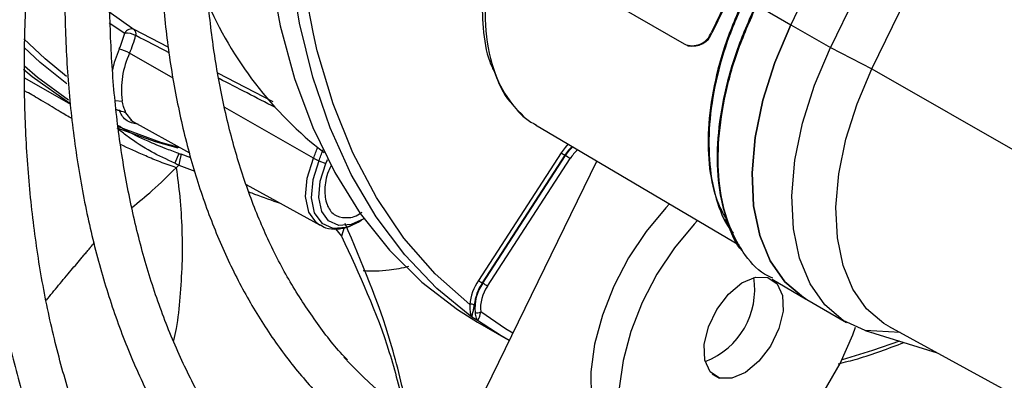
# Model space of a CAD drawing. Units: millimetres. Extents: x 5 to 414, y 3 to 291.
# Drawn here: x 221 to 224, y 30 to 31 of the extents above; entities that cross this region are included whole.
import ezdxf

# ---------------------------------------------------------------- set-up
doc = ezdxf.new("R2010")
doc.units = ezdxf.units.MM

msp = doc.modelspace()

# ---------------------------------------------------------------- linework, layer by layer
at = {"color": 7, "linetype": 'Continuous', "lineweight": 25}
for p, q in [((224.11, 33.164), (222.8703, 30.5827)), ((224.1123, 33.1633), (222.8725, 30.582)), ((224.2046, 32.9677), (223.0682, 30.6014)), ((224.3036, 32.9105), (223.1672, 30.5443)), ((223.2705, 30.4913), (224.4069, 32.8575)), ((222.3669, 30.8055), (222.8023, 30.5533)), ((222.9837, 30.6503), (223.0682, 30.6014)), ((221.369, 30.6345), (221.4326, 30.5895)), ((223.0682, 30.6014), (223.1672, 30.5443)), ((222.8703, 30.5827), (222.8725, 30.582)), ((222.8103, 30.5498), (222.8126, 30.5491)), ((223.1672, 30.5443), (223.2705, 30.4913)), ((223.2705, 30.4913), (223.73, 30.2277)), ((221.1592, 30.4691), (221.2739, 30.4029)), ((221.4235, 30.3633), (221.5702, 30.2817)), ((222.432, 30.352), (222.9402, 30.0513)), ((221.5432, 30.2798), (221.5333, 30.2561)), ((221.5494, 30.2782), (221.5463, 30.2646)), ((221.5732, 30.2694), (221.5494, 30.2782)), ((222.4962, 30.282), (222.2902, 29.9635)), ((222.5055, 30.2758), (222.2995, 29.9573)), ((222.3009, 29.9565), (222.5069, 30.275)), ((222.5069, 30.275), (222.5055, 30.2758)), ((221.5463, 30.2646), (221.5433, 30.2513)), ((221.5433, 30.2513), (221.5832, 30.2361)), ((221.8923, 30.2618), (221.9098, 30.2548)), ((222.5851, 30.2614), (222.1682, 29.4071)), ((222.3125, 29.9488), (222.5185, 30.2673)), ((221.7117, 30.203), (221.8954, 30.1009)), ((221.9819, 30.1045), (221.9901, 30.1089)), ((221.9901, 30.1089), (221.9996, 30.1144)), ((222.9035, 30.1177), (222.9268, 30.0716)), ((221.9341, 30.0925), (221.949, 30.0737)), ((222.2995, 29.9573), (222.3009, 29.9565)), ((223.0218, 29.9667), (223.1051, 29.9175)), ((223.1084, 29.9155), (223.2074, 29.8583)), ((222.288, 29.8636), (222.2739, 29.8718)), ((222.2876, 29.8593), (222.3583, 29.8185)), ((223.2533, 29.8384), (223.4328, 29.783)), ((223.3119, 29.8493), (223.7707, 29.5974))]:
    msp.add_line(p, q, dxfattribs=at)
at = {"color": 8, "linetype": 'Continuous', "lineweight": 25}
for p, q in [((221.3701, 30.6064), (221.4087, 30.5802)), ((221.5169, 30.5455), (221.4326, 30.5895)), ((221.5298, 30.4682), (221.4209, 30.5306)), ((221.7789, 30.4089), (221.6411, 30.4808)), ((221.3849, 30.4127), (221.4025, 30.4108)), ((221.4273, 30.3612), (221.4118, 30.3812)), ((221.879, 30.2681), (221.6579, 30.3948)), ((221.3901, 30.3482), (221.4977, 30.3083)), ((221.9552, 30.0958), (221.949, 30.0737)), ((223.3409, 29.8334), (223.2533, 29.8384)), ((222.8724, 29.7305), (222.8907, 29.7199))]:
    msp.add_line(p, q, dxfattribs=at)
at = {"color": 7, "linetype": 'Continuous', "lineweight": 25, "flags": 128}
for points in [[(221.8788, 30.5784), (221.8599, 30.6774), (221.8417, 30.8266), (221.8341, 30.9831), (221.8372, 31.146), (221.8509, 31.3142), (221.8752, 31.4869), (221.9099, 31.663), (221.9549, 31.8415), (222.0098, 32.0213)], [(221.7497, 30.9911), (221.7548, 30.885), (221.7706, 30.7379), (221.7963, 30.5983), (221.8319, 30.467), (221.8772, 30.3448), (221.9318, 30.2323), (221.9955, 30.13), (222.068, 30.0387), (222.1488, 29.9587), (222.2375, 29.8905), (222.2876, 29.8593)], [(222.2739, 29.8718), (222.186, 29.9434), (222.1064, 30.027), (222.0353, 30.122), (221.9732, 30.228), (221.9205, 30.3444), (221.8775, 30.4705), (221.8443, 30.6056), (221.8213, 30.749), (221.8084, 30.8998), (221.8065, 30.9495)], [(223.0682, 30.6014), (223.0283, 30.5075), (222.9985, 30.413), (222.9795, 30.3204), (222.9719, 30.2319), (222.9757, 30.1496), (222.9909, 30.0757), (223.0172, 30.0119), (223.0538, 29.9598), (223.0999, 29.9207), (223.1084, 29.9155)], [(223.1064, 29.9167), (223.0999, 29.9207), (223.0538, 29.9598), (223.0172, 30.0119), (222.9909, 30.0757), (222.9757, 30.1496), (222.9719, 30.2319), (222.9795, 30.3204), (222.9985, 30.413), (223.0283, 30.5075), (223.0682, 30.6014)], [(223.2533, 29.8384), (223.1989, 29.8635), (223.1528, 29.9027), (223.1162, 29.9548), (223.0899, 30.0186), (223.0747, 30.0925), (223.0709, 30.1747), (223.0785, 30.2632), (223.0975, 30.3559), (223.1273, 30.4503), (223.1672, 30.5443)], [(221.2716, 30.4047), (221.1784, 30.4711), (221.1563, 30.4897)], [(223.3119, 29.8493), (223.3001, 29.8563), (223.2571, 29.8928), (223.223, 29.9414), (223.1985, 30.0009), (223.1843, 30.0699), (223.1807, 30.1466), (223.1878, 30.2292), (223.2055, 30.3156), (223.2333, 30.4037), (223.2705, 30.4913)], [(221.5418, 30.2938), (221.4853, 30.3088), (221.3895, 30.3435)], [(221.4977, 30.3083), (221.4978, 30.3083), (221.5458, 30.2953)], [(222.5235, 30.2979), (222.5144, 30.288), (222.5055, 30.2758)], [(222.0046, 30.1174), (221.9732, 30.103), (221.942, 30.1005), (221.9166, 30.1118), (221.8994, 30.1358), (221.8923, 30.17), (221.8959, 30.211), (221.9098, 30.2548)], [(221.9098, 30.2548), (221.9131, 30.2629), (221.9142, 30.2655)], [(222.766, 30.1544), (222.757, 30.1449), (222.7076, 30.0855), (222.6639, 30.0195), (222.6272, 29.9491), (222.5988, 29.8768), (222.5795, 29.8047), (222.5701, 29.7353), (222.5708, 29.6708), (222.5815, 29.6133), (222.602, 29.5648), (222.6316, 29.5267), (222.6603, 29.5052)], [(222.8361, 30.113), (222.8277, 30.1041), (222.7783, 30.0446), (222.7346, 29.9787), (222.6979, 29.9083), (222.6695, 29.8359), (222.6502, 29.7639), (222.6408, 29.6945), (222.6415, 29.63), (222.6522, 29.5725), (222.6728, 29.5239), (222.7023, 29.4859), (222.74, 29.4595), (222.7846, 29.4458), (222.8346, 29.445), (222.8884, 29.4574), (222.9443, 29.4823), (223.0003, 29.5192), (223.0548, 29.5666), (223.1058, 29.6232), (223.1518, 29.687), (223.1913, 29.756), (223.2229, 29.8279), (223.2298, 29.8471)], [(222.8907, 29.7199), (222.8675, 29.7358), (222.8543, 29.7649), (222.8528, 29.8037), (222.8632, 29.8475), (222.8841, 29.8911), (222.9131, 29.9291), (222.9466, 29.9571), (222.9807, 29.9716), (223.0112, 29.9709)], [(223.0112, 29.9709), (223.0345, 29.955), (223.0476, 29.9259), (223.0491, 29.8871), (223.0388, 29.8433), (223.0178, 29.7997), (222.9888, 29.7617), (222.9553, 29.7337), (222.9212, 29.7192), (222.8907, 29.7199)], [(222.3666, 29.8137), (222.3466, 29.8253), (222.288, 29.8636)]]:
    msp.add_lwpolyline(points, dxfattribs=at)
at = {"color": 8, "linetype": 'Continuous', "lineweight": 25, "flags": 128}
for points in [[(222.2683, 29.9032), (222.1821, 29.9801), (222.1045, 30.0692), (222.0359, 30.1699), (221.9769, 30.2819), (221.9277, 30.4042), (221.8886, 30.5363), (221.8788, 30.5784)], [(221.2636, 30.4723), (221.2102, 30.5161), (221.1577, 30.5665)], [(221.2644, 30.4535), (221.1982, 30.5068), (221.1579, 30.5448)], [(221.1587, 30.4984), (221.1916, 30.4703), (221.2686, 30.4141)], [(222.5135, 30.3038), (222.506, 30.2954), (222.4962, 30.282)], [(222.5069, 30.275), (222.5158, 30.2872), (222.5249, 30.2971)], [(221.894, 30.1017), (221.8867, 30.1068), (221.8673, 30.1338), (221.8593, 30.1724), (221.8633, 30.2187), (221.879, 30.2681)], [(221.8923, 30.2618), (221.8771, 30.2141), (221.8732, 30.1694), (221.881, 30.1321), (221.8997, 30.1061), (221.9274, 30.0938), (221.9613, 30.0965), (221.9819, 30.1045)], [(222.3754, 29.8317), (222.3574, 29.8426), (222.2957, 29.8849)], [(223.3393, 29.8118), (223.2719, 29.7883), (223.196, 29.7654)]]:
    msp.add_lwpolyline(points, dxfattribs=at)
at = {"color": 7, "linetype": 'Continuous', "lineweight": 25}
for centre, radius, start, end in [((222.486, 31.0334), 0.9491, 202.9071, 232.315), ((221.1376, 30.6516), 0.2803, 336.7172, 345.2529), ((221.4257, 30.5719), 0.0189, 68.6064, 153.8354), ((221.4128, 30.5329), 0.0475, 60.8766, 95.0251), ((221.1348, 30.6537), 0.3114, 336.7172, 345.2529), ((221.423, 30.5794), 0.0139, 338.8354, 46.4672), ((222.8228, 30.5993), 0.0503, 245.9873, 340.7661), ((222.8238, 30.5997), 0.0519, 257.481, 339.9753), ((221.3728, 30.4467), 0.0966, 60.1658, 76.6566), ((221.6155, 30.4392), 0.215, 154.8532, 187.3261), ((221.4, 30.3644), 0.0204, 54.9436, 100.09), ((222.5499, 30.3528), 0.0889, 232.8187, 240.013), ((222.4513, 30.1787), 0.1111, 52.8185, 60.013), ((221.9315, 30.3616), 0.1072, 240.7092, 248.5646), ((222.4031, 29.8883), 0.1357, 146.3632, 173.7058), ((222.4022, 29.889), 0.1233, 146.3632, 173.7058), ((222.3897, 29.894), 0.1086, 144.8668, 185.5385), ((222.3439, 30.0343), 0.0889, 232.8185, 240.013), ((222.2454, 29.8603), 0.1111, 52.8187, 60.0129), ((222.7861, 29.9405), 0.1922, 291.08, 9.1493), ((222.3902, 29.8941), 0.095, 144.8668, 185.5385), ((222.2732, 29.8906), 0.0136, 61.8873, 111.0994), ((222.2875, 29.8956), 0.0134, 243.9613, 307.5045), ((222.6797, 30.4333), 0.9812, 222.3668, 243.4271)]:
    msp.add_arc(centre, radius, start, end, dxfattribs=at)
at = {"color": 8, "linetype": 'Continuous', "lineweight": 25}
for centre, radius, start, end in [((221.6735, 30.4205), 0.3033, 156.6376, 167.5749), ((221.5724, 30.3996), 0.3336, 336.7795, 341.7377), ((221.5764, 30.3973), 0.3437, 336.7841, 341.6176), ((222.6094, 30.2093), 0.1078, 131.8724, 147.5112)]:
    msp.add_arc(centre, radius, start, end, dxfattribs=at)
for start_param, end_param in [(1.51069, 1.539854), (1.417858, 1.466934)]:
    msp.add_ellipse((221.3473, 30.6194), major_axis=(2.8571, -1.4752), ratio=0.00022, start_param=start_param, end_param=end_param, dxfattribs=at)
at = {"color": 7, "linetype": 'Continuous', "lineweight": 25}
for points, knots in [([(220.9167, 32.2733), (220.8893, 32.2038), (220.8319, 32.058), (220.754, 31.8351), (220.6811, 31.6056), (220.6167, 31.3768), (220.5606, 31.1493), (220.5132, 30.9236), (220.4744, 30.7003), (220.4445, 30.48), (220.4235, 30.2633), (220.4114, 30.0506), (220.4084, 29.8425), (220.4144, 29.6395), (220.4294, 29.4422), (220.4534, 29.251), (220.4864, 29.0665), (220.5282, 28.8891), (220.5789, 28.7192), (220.6382, 28.5574), (220.7061, 28.4041), (220.7823, 28.2597), (220.8666, 28.1245), (220.9588, 27.999), (221.0586, 27.8834), (221.1658, 27.7781), (221.2799, 27.6832), (221.401, 27.5993), (221.5251, 27.527), (221.6119, 27.4885), (221.6539, 27.4698)], [0, 0, 0, 0, 0.032735, 0.06871, 0.10469, 0.140673, 0.176662, 0.212656, 0.248655, 0.28466, 0.320671, 0.356688, 0.39271, 0.428737, 0.464767, 0.500797, 0.536824, 0.572843, 0.608848, 0.644833, 0.68079, 0.71671, 0.752585, 0.788407, 0.824173, 0.859883, 0.89554, 0.931156, 0.966745, 1, 1, 1, 1]), ([(221.0743, 32.2482), (221.0628, 32.2198), (221.0218, 32.1182), (220.9593, 31.9426), (220.8871, 31.7224), (220.8236, 31.5027), (220.7683, 31.2842), (220.7217, 31.0674), (220.6837, 30.853), (220.6546, 30.6414), (220.6344, 30.4334), (220.6231, 30.2295), (220.6209, 30.0302), (220.6277, 29.836), (220.6435, 29.6476), (220.6683, 29.4653), (220.7021, 29.2899), (220.7448, 29.1216), (220.7963, 28.9611), (220.8564, 28.8088), (220.9249, 28.6651), (221.0018, 28.5305), (221.0866, 28.4054), (221.1792, 28.29), (221.2793, 28.1848), (221.3865, 28.0901), (221.5004, 28.0057), (221.6215, 27.9335), (221.7077, 27.888), (221.755, 27.87), (221.7581, 27.8688)], [0, 0, 0, 0, 0.014731, 0.052594, 0.09046, 0.128332, 0.166209, 0.204092, 0.241982, 0.279879, 0.317783, 0.355694, 0.393611, 0.431534, 0.46946, 0.507386, 0.545307, 0.583217, 0.621108, 0.658973, 0.6968, 0.734579, 0.7723, 0.809956, 0.847544, 0.885067, 0.922535, 0.959965, 0.997379, 1, 1, 1, 1]), ([(221.2856, 28.3422), (221.2557, 28.3768), (221.195, 28.4468), (221.1129, 28.5648), (221.0373, 28.6924), (220.9698, 28.8293), (220.9105, 28.9749), (220.8595, 29.1287), (220.8169, 29.2904), (220.7829, 29.4595), (220.7576, 29.6356), (220.741, 29.8182), (220.7332, 30.0068), (220.7343, 30.2009), (220.7442, 30.3998), (220.763, 30.6032), (220.7905, 30.8103), (220.8267, 31.0207), (220.8716, 31.2336), (220.925, 31.4486), (220.9867, 31.665), (221.0569, 31.8821), (221.1237, 32.0708), (221.1702, 32.1866), (221.1877, 32.2302)], [0, 0, 0, 0, 0.045515, 0.092181, 0.138756, 0.185247, 0.231664, 0.278023, 0.324337, 0.37062, 0.416881, 0.46313, 0.509374, 0.555617, 0.601861, 0.64811, 0.694365, 0.740627, 0.786896, 0.833173, 0.879457, 0.925748, 0.972045, 1, 1, 1, 1]), ([(221.2308, 32.2234), (221.2051, 32.1553), (221.1529, 32.0172), (221.0842, 31.8087), (221.0225, 31.5987), (220.9693, 31.3897), (220.9246, 31.1825), (220.8887, 30.9776), (220.8615, 30.7757), (220.8433, 30.5774), (220.8341, 30.3831), (220.8339, 30.1937), (220.8428, 30.0094), (220.8607, 29.8311), (220.8876, 29.6591), (220.9235, 29.4941), (220.9682, 29.3365), (221.0217, 29.1869), (221.0837, 29.0457), (221.1541, 28.9134), (221.2326, 28.7904), (221.319, 28.6771), (221.4129, 28.5739), (221.5141, 28.4811), (221.622, 28.3987), (221.7371, 28.3283), (221.8175, 28.2849), (221.861, 28.2681), (221.8622, 28.2676)], [0, 0, 0, 0, 0.038912, 0.078992, 0.119078, 0.159171, 0.199271, 0.239379, 0.279496, 0.319622, 0.359756, 0.399897, 0.440045, 0.480196, 0.520345, 0.560486, 0.60061, 0.640708, 0.680766, 0.720771, 0.760712, 0.800576, 0.840358, 0.88006, 0.919692, 0.959274, 0.998832, 1, 1, 1, 1]), ([(221.4505, 28.7019), (221.4322, 28.7218), (221.3838, 28.7744), (221.3135, 28.871), (221.2391, 28.9901), (221.1731, 29.1187), (221.115, 29.2559), (221.0653, 29.4015), (221.024, 29.5551), (220.9912, 29.7161), (220.9671, 29.8841), (220.9518, 30.0585), (220.9452, 30.239), (220.9475, 30.4248), (220.9585, 30.6155), (220.9785, 30.8104), (221.0071, 31.009), (221.0445, 31.2106), (221.0905, 31.4146), (221.1448, 31.6204), (221.2077, 31.8273), (221.2737, 32.0226), (221.3225, 32.1485), (221.3445, 32.2053)], [0, 0, 0, 0, 0.0300926, 0.0794447, 0.1286851, 0.1778191, 0.2268605, 0.2758269, 0.3247366, 0.3736061, 0.4224495, 0.471278, 0.5201, 0.568921, 0.6177445, 0.6665739, 0.7154111, 0.764257, 0.8131119, 0.8619757, 0.9108479, 0.9597276, 1, 1, 1, 1]), ([(221.3892, 32.1982), (221.3723, 32.1537), (221.3301, 32.0425), (221.2717, 31.8642), (221.2132, 31.6645), (221.1634, 31.4658), (221.1221, 31.2689), (221.0895, 31.0745), (221.0658, 30.8832), (221.051, 30.6955), (221.0453, 30.5122), (221.0486, 30.3338), (221.061, 30.1609), (221.0824, 29.9941), (221.1128, 29.834), (221.1522, 29.6811), (221.2003, 29.5359), (221.2571, 29.3991), (221.3223, 29.271), (221.3957, 29.1522), (221.4771, 29.043), (221.566, 28.9439), (221.6622, 28.8551), (221.7655, 28.7773), (221.8667, 28.7139), (221.9362, 28.6818), (221.9667, 28.6676)], [0, 0, 0, 0, 0.028567, 0.071299, 0.114037, 0.156784, 0.19954, 0.242306, 0.285083, 0.327871, 0.370669, 0.413476, 0.45629, 0.499105, 0.541914, 0.584707, 0.627473, 0.670195, 0.712858, 0.755443, 0.797937, 0.84033, 0.882623, 0.92483, 0.966975, 1, 1, 1, 1]), ([(221.6444, 29.0288), (221.6248, 29.0489), (221.5758, 29.0989), (221.5058, 29.1906), (221.4338, 29.3017), (221.37, 29.4224), (221.3142, 29.5518), (221.2666, 29.6896), (221.2275, 29.8353), (221.1969, 29.9885), (221.1749, 30.1486), (221.1617, 30.3151), (221.1573, 30.4876), (221.1617, 30.6653), (221.1749, 30.8477), (221.1969, 31.0341), (221.2276, 31.224), (221.267, 31.4166), (221.3149, 31.6113), (221.3713, 31.8074), (221.433, 31.9974), (221.4797, 32.1217), (221.5017, 32.1804)], [0, 0, 0, 0, 0.034648, 0.086262, 0.13774, 0.189085, 0.240314, 0.291449, 0.342513, 0.393529, 0.444513, 0.49548, 0.546441, 0.597401, 0.648365, 0.699337, 0.75032, 0.801312, 0.852316, 0.903331, 0.954355, 1, 1, 1, 1]), ([(221.5474, 32.1731), (221.5356, 32.1416), (221.5001, 32.047), (221.4498, 31.8891), (221.396, 31.7003), (221.3511, 31.5127), (221.3148, 31.3271), (221.2872, 31.1442), (221.2686, 30.9646), (221.259, 30.789), (221.2584, 30.618), (221.2669, 30.4522), (221.2845, 30.2924), (221.3111, 30.139), (221.3467, 29.9927), (221.3911, 29.8541), (221.4442, 29.7237), (221.5058, 29.6021), (221.5756, 29.4897), (221.6533, 29.387), (221.7387, 29.2944), (221.8311, 29.2121), (221.9308, 29.1413), (222.011, 29.093), (222.0597, 29.0721), (222.0711, 29.0672)], [0, 0, 0, 0, 0.022971, 0.068945, 0.114928, 0.160921, 0.206927, 0.252946, 0.298979, 0.345026, 0.391085, 0.437154, 0.483229, 0.529299, 0.575353, 0.621375, 0.667345, 0.713242, 0.759041, 0.804724, 0.850279, 0.89571, 0.941036, 0.986294, 1, 1, 1, 1]), ([(221.7995, 29.3971), (221.7884, 29.408), (221.7493, 29.4465), (221.6896, 29.5233), (221.6208, 29.6268), (221.5602, 29.7402), (221.5076, 29.8622), (221.4633, 29.9927), (221.4274, 30.131), (221.4001, 30.2767), (221.3813, 30.4293), (221.3714, 30.5881), (221.3702, 30.7526), (221.3778, 30.9222), (221.3942, 31.0963), (221.4194, 31.274), (221.4533, 31.4548), (221.4957, 31.638), (221.5467, 31.8229), (221.601, 31.9956), (221.6418, 32.1064), (221.6598, 32.1553)], [0, 0, 0, 0, 0.021935, 0.077574, 0.13304, 0.188333, 0.243476, 0.298498, 0.353432, 0.408305, 0.463142, 0.517961, 0.572774, 0.627588, 0.68241, 0.737243, 0.792089, 0.84695, 0.901824, 0.95671, 1, 1, 1, 1]), ([(221.733, 32.1436), (221.7215, 32.1117), (221.6885, 32.0205), (221.6428, 31.87), (221.5958, 31.693), (221.5578, 31.5176), (221.5283, 31.3445), (221.5078, 31.1745), (221.4962, 31.0082), (221.4937, 30.8463), (221.5003, 30.6896), (221.516, 30.5387), (221.5408, 30.3941), (221.5745, 30.2567), (221.6171, 30.1269), (221.6685, 30.0054), (221.7283, 29.8928), (221.7962, 29.7895), (221.8721, 29.6962), (221.9552, 29.6129), (222.0458, 29.5409), (222.1249, 29.4885), (222.1759, 29.4644), (222.1924, 29.4567)], [0, 0, 0, 0, 0.026965, 0.07706, 0.127168, 0.177291, 0.227431, 0.277589, 0.327766, 0.377959, 0.428168, 0.478385, 0.528597, 0.57879, 0.628939, 0.679019, 0.728997, 0.778842, 0.828529, 0.878048, 0.927413, 0.976661, 1, 1, 1, 1]), ([(221.9635, 29.7655), (221.9625, 29.7665), (221.9352, 29.7932), (221.8881, 29.8552), (221.8234, 29.9516), (221.7674, 30.0584), (221.7193, 30.1737), (221.6795, 30.2973), (221.6481, 30.4287), (221.6252, 30.5673), (221.611, 30.7126), (221.6056, 30.8639), (221.6089, 31.0206), (221.6211, 31.182), (221.642, 31.3474), (221.6717, 31.5162), (221.7098, 31.6874), (221.7567, 31.8604), (221.8019, 32.0069), (221.8344, 32.0954), (221.8456, 32.1258)], [0, 0, 0, 0, 0.002428, 0.063638, 0.124616, 0.185363, 0.245911, 0.306302, 0.366582, 0.426792, 0.486962, 0.547114, 0.607264, 0.66742, 0.727588, 0.787774, 0.847978, 0.908201, 0.96844, 1, 1, 1, 1]), ([(222.387, 31.0016), (222.3764, 30.978), (222.3543, 30.9286), (222.3284, 30.8501), (222.3086, 30.7661), (222.298, 30.6782), (222.3003, 30.5907), (222.3106, 30.5232), (222.3258, 30.4914), (222.3299, 30.4828)], [0, 0, 0, 0, 0.127377, 0.2657595, 0.4152742, 0.5760352, 0.7481427, 0.931648, 1, 1, 1, 1]), ([(222.9539, 30.6723), (222.9376, 30.6351), (222.9049, 30.5607), (222.8748, 30.4481), (222.8604, 30.3404), (222.863, 30.2406), (222.8841, 30.1554), (222.906, 30.1018), (222.9243, 30.0833), (222.9256, 30.0819)], [0, 0, 0, 0, 0.164545, 0.329089, 0.493634, 0.658179, 0.822724, 0.987268, 1, 1, 1, 1]), ([(222.956, 30.671), (222.9396, 30.6338), (222.9068, 30.5593), (222.8768, 30.4466), (222.8621, 30.3384), (222.8657, 30.2397), (222.8802, 30.1651), (222.8992, 30.1311), (222.9055, 30.1198)], [0, 0, 0, 0, 0.182044, 0.364087, 0.546131, 0.728175, 0.910219, 1, 1, 1, 1]), ([(222.9498, 30.0343), (222.9492, 30.035), (222.9307, 30.0538), (222.9085, 30.1092), (222.8863, 30.1986), (222.8836, 30.3033), (222.8986, 30.4164), (222.9302, 30.5345), (222.9645, 30.6126), (222.9817, 30.6516)], [0, 0, 0, 0, 0.005994, 0.171662, 0.337329, 0.502997, 0.668665, 0.834332, 1, 1, 1, 1]), ([(223.0232, 29.969), (223.0163, 29.9722), (222.9868, 29.9858), (222.9478, 30.032), (222.9092, 30.1055), (222.8885, 30.1972), (222.8854, 30.3015), (222.9006, 30.4148), (222.9321, 30.5331), (222.9665, 30.6113), (222.9837, 30.6503)], [0, 0, 0, 0, 0.041364, 0.178312, 0.31526, 0.452208, 0.589156, 0.726104, 0.863052, 1, 1, 1, 1]), ([(226.7476, 30.504), (226.7242, 30.4612), (226.6594, 30.3429), (226.5462, 30.1527), (226.409, 29.9339), (226.2658, 29.7199), (226.1173, 29.511), (225.9638, 29.3077), (225.8057, 29.1105), (225.6433, 28.9199), (225.4771, 28.7363), (225.3075, 28.5602), (225.1348, 28.392), (224.9595, 28.232), (224.782, 28.0808), (224.6027, 27.9386), (224.4222, 27.8058), (224.2407, 27.6826), (224.0588, 27.5694), (223.877, 27.4665), (223.6955, 27.374), (223.515, 27.2922), (223.3357, 27.2212), (223.1582, 27.1612), (222.9829, 27.1124), (222.8102, 27.0749), (222.6404, 27.0484), (222.4742, 27.034), (222.3388, 27.0296), (222.2607, 27.0342), (222.2351, 27.0358)], [0, 0, 0, 0, 0.020952, 0.057941, 0.094931, 0.131919, 0.168906, 0.205891, 0.242873, 0.279853, 0.316829, 0.3538, 0.390768, 0.42773, 0.464687, 0.501639, 0.538585, 0.575526, 0.612461, 0.649392, 0.68632, 0.723246, 0.760172, 0.797101, 0.834038, 0.870987, 0.907954, 0.944948, 0.981976, 1, 1, 1, 1]), ([(222.3299, 30.4828), (222.3364, 30.4657), (222.3537, 30.4208), (222.3843, 30.3912), (222.4033, 30.3728)], [0, 0, 0, 0, 0.3804073, 1, 1, 1, 1]), ([(222.2073, 26.924), (222.2103, 26.9237), (222.2671, 26.9184), (222.3817, 26.919), (222.5509, 26.9265), (222.7241, 26.9469), (222.9003, 26.9785), (223.0791, 27.0217), (223.2602, 27.0762), (223.443, 27.142), (223.6272, 27.2189), (223.8124, 27.3066), (223.9979, 27.4051), (224.1836, 27.5139), (224.3688, 27.633), (224.5532, 27.7619), (224.7363, 27.9004), (224.9177, 28.0481), (225.0971, 28.2047), (225.2739, 28.3699), (225.4478, 28.5431), (225.6184, 28.7241), (225.7853, 28.9124), (225.948, 29.1076), (226.1063, 29.3091), (226.2598, 29.5166), (226.408, 29.7295), (226.5508, 29.9474), (226.6872, 30.1699), (226.788, 30.342), (226.8411, 30.4409), (226.853, 30.4631)], [0, 0, 0, 0, 0.00202, 0.038401, 0.074831, 0.111306, 0.14782, 0.184367, 0.220939, 0.25753, 0.294134, 0.330746, 0.367362, 0.403979, 0.440595, 0.477207, 0.513817, 0.550421, 0.587022, 0.623618, 0.660209, 0.696797, 0.733381, 0.769961, 0.806539, 0.843114, 0.879688, 0.91626, 0.952831, 0.989402, 1, 1, 1, 1]), ([(221.4118, 30.3812), (221.4097, 30.3861), (221.4061, 30.395), (221.4034, 30.4067), (221.4022, 30.4118)], [0, 0, 0, 0, 0.563948, 1, 1, 1, 1]), ([(227.0157, 30.3999), (226.9899, 30.3524), (226.9213, 30.2265), (226.8028, 30.0259), (226.6614, 29.7984), (226.5139, 29.5755), (226.3611, 29.3577), (226.2031, 29.1453), (226.0405, 28.9389), (225.8734, 28.739), (225.7024, 28.546), (225.5278, 28.3602), (225.35, 28.1822), (225.1694, 28.0123), (224.9863, 27.8509), (224.8013, 27.6984), (224.6147, 27.555), (224.427, 27.4211), (224.2386, 27.2971), (224.0498, 27.1831), (223.8612, 27.0794), (223.6731, 26.9862), (223.486, 26.9037), (223.3003, 26.8321), (223.1165, 26.7716), (222.9348, 26.7222), (222.7557, 26.6841), (222.5796, 26.6572), (222.407, 26.6421), (222.2594, 26.6374), (222.1712, 26.6423), (222.1376, 26.6442)], [0, 0, 0, 0, 0.021454, 0.056913, 0.092373, 0.127831, 0.163289, 0.198745, 0.234199, 0.26965, 0.305099, 0.340544, 0.375986, 0.411423, 0.446857, 0.482285, 0.517709, 0.553128, 0.588542, 0.623952, 0.659359, 0.694763, 0.730166, 0.76557, 0.800977, 0.836391, 0.871816, 0.907258, 0.942723, 0.978217, 1, 1, 1, 1]), ([(221.3964, 30.3845), (221.3964, 30.3848), (221.3963, 30.3852), (221.3962, 30.386), (221.3964, 30.3871), (221.3972, 30.3879), (221.3975, 30.3883)], [0, 0, 0, 0, 0.249768, 0.398886, 0.722154, 1, 1, 1, 1]), ([(221.5432, 30.2798), (221.5317, 30.2842), (221.5033, 30.295), (221.457, 30.3144), (221.4208, 30.3319), (221.3977, 30.3463), (221.3917, 30.35)], [0, 0, 0, 0, 0.175636, 0.430742, 0.85317, 1, 1, 1, 1]), ([(221.5332, 30.2561), (221.5133, 30.2653), (221.4697, 30.2854), (221.4237, 30.316), (221.4015, 30.3337), (221.3939, 30.3398)], [0, 0, 0, 0, 0.355228, 0.778378, 1, 1, 1, 1]), ([(221.5432, 30.2798), (221.5443, 30.2795), (221.5464, 30.2789), (221.5484, 30.2784), (221.5494, 30.2782)], [0, 0, 0, 0, 0.5547591, 1, 1, 1, 1]), ([(221.5333, 30.2561), (221.5352, 30.2552), (221.5385, 30.2537), (221.5419, 30.252), (221.5433, 30.2513)], [0, 0, 0, 0, 0.559983, 1, 1, 1, 1]), ([(221.537, 30.2447), (221.538, 30.2458), (221.5401, 30.248), (221.5423, 30.2502), (221.5433, 30.2513)], [0, 0, 0, 0, 0.500192, 1, 1, 1, 1]), ([(221.7176, 30.1845), (221.7226, 30.1826), (221.7486, 30.1726), (221.775, 30.1634), (221.7964, 30.1559)], [0, 0, 0, 0, 0.188975, 1, 1, 1, 1]), ([(221.8944, 30.1033), (221.8992, 30.1002), (221.9124, 30.0915), (221.9397, 30.0909), (221.9643, 30.0952), (221.9782, 30.1034), (221.9815, 30.1054)], [0, 0, 0, 0, 0.198365, 0.541589, 0.890206, 1, 1, 1, 1]), ([(222.1147, 29.6358), (222.1014, 29.6938), (222.0639, 29.857), (221.9994, 30.0079), (221.9578, 30.1052)], [0, 0, 0, 0, 0.355598, 1, 1, 1, 1]), ([(221.949, 30.0737), (221.9928, 29.979), (222.0568, 29.841), (222.0938, 29.6908), (222.1055, 29.6436)], [0, 0, 0, 0, 0.685841, 1, 1, 1, 1]), ([(220.2091, 30.0101), (220.2058, 29.9556), (220.198, 29.8272), (220.1963, 29.6304), (220.2023, 29.4195), (220.2177, 29.2144), (220.2419, 29.0154), (220.2752, 28.8229), (220.3173, 28.6376), (220.3682, 28.4597), (220.4279, 28.2898), (220.496, 28.1283), (220.5726, 27.9756), (220.6573, 27.832), (220.75, 27.6979), (220.8504, 27.5736), (220.9582, 27.4594), (221.0733, 27.3557), (221.1952, 27.2625), (221.3239, 27.1805), (221.442, 27.1164), (221.5196, 27.0845), (221.55, 27.072)], [0, 0, 0, 0, 0.038295, 0.090088, 0.141887, 0.19369, 0.245493, 0.297292, 0.349082, 0.400856, 0.452605, 0.50432, 0.555991, 0.607606, 0.659158, 0.710638, 0.762045, 0.813381, 0.864657, 0.915888, 0.967096, 1, 1, 1, 1]), ([(222.2683, 29.9032), (222.2685, 29.8985), (222.2689, 29.8889), (222.2698, 29.878), (222.2723, 29.8742), (222.2739, 29.8718)], [0, 0, 0, 0, 0.274489, 0.555353, 1, 1, 1, 1]), ([(222.2739, 29.8718), (222.274, 29.8732), (222.2742, 29.8755), (222.2765, 29.8849), (222.2775, 29.8887)], [0, 0, 0, 0, 0.592171, 1, 1, 1, 1]), ([(222.2775, 29.8887), (222.2778, 29.8902), (222.2782, 29.8925), (222.2788, 29.8961), (222.2793, 29.8992), (222.2795, 29.9014), (222.2796, 29.9025)], [0, 0, 0, 0, 0.366806, 0.588122, 0.798697, 1, 1, 1, 1]), ([(222.2816, 29.8835), (222.2824, 29.8782), (222.2839, 29.8687), (222.2868, 29.8652), (222.288, 29.8636)], [0, 0, 0, 0, 0.55509, 1, 1, 1, 1]), ([(222.288, 29.8636), (222.2885, 29.8641), (222.2893, 29.8651), (222.2921, 29.8706), (222.2944, 29.8774), (222.2953, 29.8825), (222.2957, 29.8849)], [0, 0, 0, 0, 0.319809, 0.615513, 0.820857, 1, 1, 1, 1]), ([(223.1867, 29.7555), (223.2028, 29.7595), (223.2565, 29.773), (223.3115, 29.7939), (223.3501, 29.8085)], [0, 0, 0, 0, 0.298778, 1, 1, 1, 1])]:
    msp.add_open_spline(points, degree=3, knots=knots, dxfattribs=at)
at = {"color": 8, "linetype": 'Continuous', "lineweight": 25}
for points, knots in [([(222.3442, 30.8578), (222.3389, 30.8413), (222.3205, 30.7849), (222.3056, 30.6857), (222.3058, 30.5685), (222.3308, 30.4682), (222.3742, 30.3987), (222.4096, 30.3627), (222.4311, 30.3531), (222.4328, 30.3523)], [0, 0, 0, 0, 0.07353, 0.250692, 0.453058, 0.655385, 0.833217, 0.986516, 1, 1, 1, 1]), ([(221.2779, 30.3666), (221.2681, 30.3723), (221.2457, 30.3852), (221.2153, 30.4038), (221.1876, 30.4203), (221.1721, 30.4294), (221.1629, 30.434), (221.1601, 30.4354)], [0, 0, 0, 0, 0.290904, 0.664512, 0.814866, 0.94228, 1, 1, 1, 1]), ([(221.3975, 30.3883), (221.3972, 30.388), (221.3967, 30.3877), (221.3956, 30.3874), (221.3945, 30.3872), (221.393, 30.3874), (221.3912, 30.3879), (221.3893, 30.3886), (221.3882, 30.3893), (221.3878, 30.3896)], [0, 0, 0, 0, 0.111271, 0.184106, 0.257272, 0.391501, 0.545195, 0.810216, 1, 1, 1, 1]), ([(221.442, 30.353), (221.4412, 30.3531), (221.4293, 30.3543), (221.4076, 30.3632), (221.4007, 30.3764), (221.3964, 30.3845)], [0, 0, 0, 0, 0.02517, 0.394411, 1, 1, 1, 1]), ([(221.537, 30.2447), (221.5236, 30.2493), (221.4973, 30.2585), (221.4487, 30.2789), (221.4185, 30.2931), (221.3985, 30.3025)], [0, 0, 0, 0, 0.25813, 0.509522, 1, 1, 1, 1]), ([(221.9228, 30.2502), (221.9205, 30.2455), (221.9107, 30.2256), (221.9052, 30.1893), (221.9106, 30.1514), (221.9288, 30.1246), (221.9584, 30.1182), (221.9843, 30.1216), (221.9982, 30.1325), (222.0003, 30.1341)], [0, 0, 0, 0, 0.057233, 0.239151, 0.42114, 0.603052, 0.785048, 0.967903, 1, 1, 1, 1]), ([(221.4264, 30.1454), (221.4435, 30.1591), (221.4815, 30.1896), (221.5173, 30.2252), (221.537, 30.2447)], [0, 0, 0, 0, 0.450429, 1, 1, 1, 1]), ([(221.537, 30.2447), (221.5402, 30.2204), (221.547, 30.1692), (221.5519, 30.0885), (221.5522, 30.005), (221.5464, 29.9229), (221.5407, 29.8595), (221.5327, 29.8238), (221.5305, 29.8139)], [0, 0, 0, 0, 0.172047, 0.362903, 0.563099, 0.751411, 0.930432, 1, 1, 1, 1]), ([(221.2134, 29.914), (221.2236, 29.9265), (221.2441, 29.9517), (221.2741, 29.9873), (221.296, 30.0133), (221.3097, 30.0295), (221.3165, 30.0377), (221.3212, 30.0433), (221.3267, 30.0499), (221.3298, 30.0538), (221.3327, 30.0574)], [0, 0, 0, 0, 0.25547, 0.517202, 0.744716, 0.802883, 0.86071, 0.91814, 0.922436, 1, 1, 1, 1]), ([(222.116, 29.9979), (222.0997, 29.9943), (222.0613, 29.9857), (222.0243, 29.9866), (222.003, 29.9871)], [0, 0, 0, 0, 0.425079, 1, 1, 1, 1])]:
    msp.add_open_spline(points, degree=3, knots=knots, dxfattribs=at)

doc.saveas('drawing.dxf')
